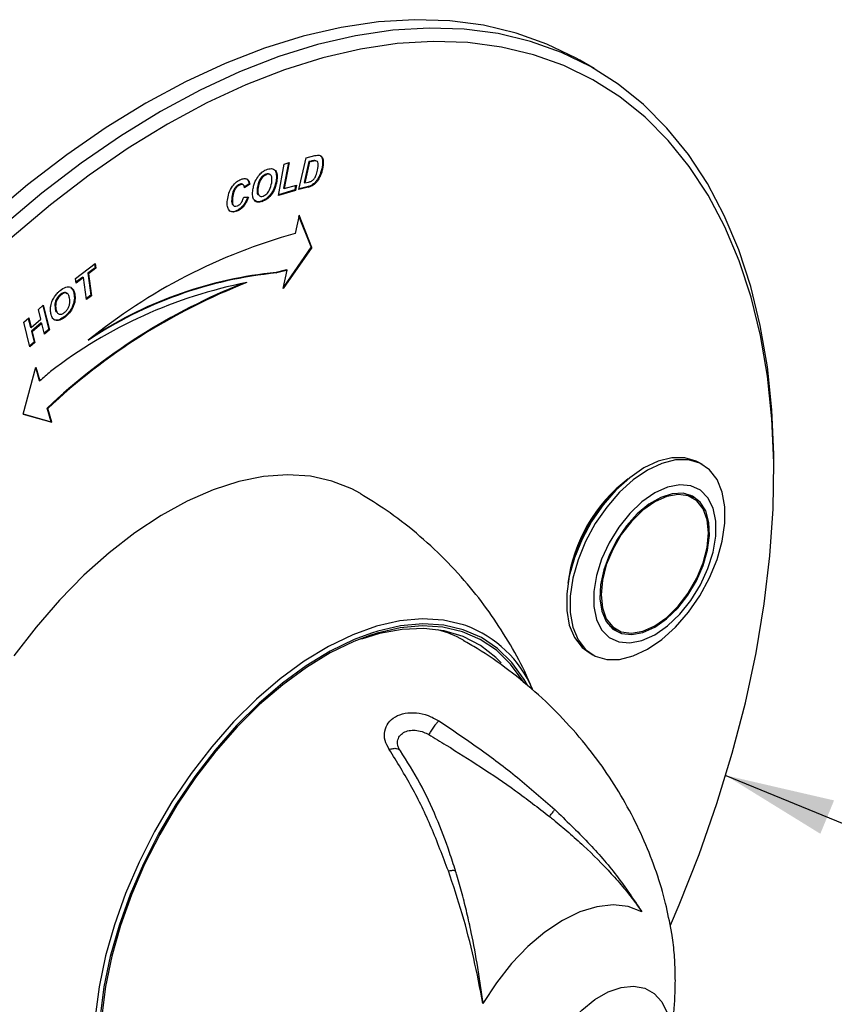
# Model space of a CAD drawing. Units: millimetres. Extents: x 20 to 271, y 38 to 171.
# Drawn here: x 94 to 114, y 63 to 88 of the extents above; entities that cross this region are included whole.
import ezdxf

# ---------------------------------------------------------------- set-up
doc = ezdxf.new("R2010")
doc.units = ezdxf.units.MM
doc.layers.add('ANNOTATIONS', color=7, linetype='Continuous')
doc.dimstyles.new('SLDDIMSTYLE0', dxfattribs={"dimtxt": 0.18, "dimasz": 2.686756, "dimexe": 0, "dimexo": 0.0625, "dimgap": 0, "dimtad": 0, "dimtih": 1, "dimtoh": 1, "dimdec": 0, "dimrnd": 1e-09, "dimzin": 0, "dimdsep": 46, "dimtxsty": 'Standard', "dimsah": 1, "dimcen": 0.09, "dimadec": 0, "dimazin": 0, "dimtfac": 2.686756, "dimtdec": 0, "dimtofl": 0, "dimtmove": 0, "dimatfit": 3, "dimfxl": 0, "dimfrac": 2, "dimtolj": 1, "dimtzin": 0, "dimarcsym": 0})

msp = doc.modelspace()

# ---------------------------------------------------------------- linework, layer by layer
at = {"color": 7, "linetype": 'Continuous', "lineweight": 25}
for p, q in [((107.926, 86.338), (107.572, 86.542)), ((100.695, 83.38), (100.87, 84.156)), ((100.87, 84.156), (101.086, 84.207)), ((100.192, 83.235), (100.338, 84.002)), ((100.437, 84.031), (100.319, 83.41)), ((100.458, 84.037), (100.337, 83.4)), ((100.338, 84.002), (100.458, 84.037)), ((100.941, 84.063), (100.825, 83.549)), ((100.958, 84.053), (100.843, 83.539)), ((100.994, 84.075), (100.941, 84.063)), ((100.941, 84.063), (100.958, 84.053)), ((101.011, 84.065), (100.958, 84.053)), ((100.994, 84.075), (101.011, 84.065)), ((101.089, 84.09), (101.107, 84.08)), ((99.885, 83.754), (99.903, 83.743)), ((101.198, 83.716), (101.216, 83.706)), ((101.254, 83.885), (101.271, 83.875)), ((99.235, 83.504), (99.253, 83.494)), ((99.331, 83.495), (99.309, 83.508)), ((99.474, 83.517), (99.349, 83.431)), ((99.492, 83.506), (99.366, 83.42)), ((99.428, 83.629), (99.446, 83.619)), ((99.474, 83.517), (99.492, 83.506)), ((99.677, 83.433), (99.695, 83.423)), ((100.136, 83.591), (100.153, 83.581)), ((100.337, 83.4), (100.636, 83.487)), ((100.615, 83.481), (100.594, 83.367)), ((100.636, 83.487), (100.611, 83.357)), ((100.918, 83.432), (100.695, 83.38)), ((100.9, 83.442), (100.699, 83.395)), ((100.825, 83.549), (100.843, 83.539)), ((100.843, 83.539), (100.931, 83.559)), ((100.9, 83.442), (100.918, 83.432)), ((101.008, 83.483), (101.026, 83.473)), ((101.105, 83.564), (101.123, 83.554)), ((99.343, 83.19), (99.457, 83.192)), ((100.611, 83.357), (100.192, 83.235)), ((100.594, 83.367), (100.195, 83.251)), ((100.319, 83.41), (100.337, 83.4)), ((100.594, 83.367), (100.611, 83.357)), ((99.054, 83.187), (99.072, 83.177)), ((99.783, 83.096), (99.801, 83.086)), ((99.159, 82.856), (99.176, 82.845)), ((100.701, 82.748), (100.604, 82.3)), ((100.996, 81.972), (100.696, 82.726)), ((101.014, 81.961), (100.701, 82.748)), ((101.014, 81.961), (100.313, 80.954)), ((100.996, 81.972), (100.325, 81.006)), ((100.996, 81.972), (101.014, 81.961)), ((95.223, 81.198), (95.706, 81.562)), ((95.691, 81.551), (95.704, 81.462)), ((95.706, 81.562), (95.721, 81.452)), ((95.704, 81.462), (95.524, 81.327)), ((95.524, 81.327), (95.601, 80.788)), ((95.524, 81.327), (95.541, 81.317)), ((95.721, 81.452), (95.541, 81.317)), ((95.541, 81.317), (95.619, 80.778)), ((95.704, 81.462), (95.721, 81.452)), ((100.137, 81.345), (100.154, 81.335)), ((100.313, 80.954), (100.41, 81.402)), ((100.393, 81.413), (100.41, 81.402)), ((95.238, 81.088), (95.223, 81.198)), ((95.401, 81.234), (95.235, 81.109)), ((95.419, 81.224), (95.238, 81.088)), ((95.401, 81.234), (95.419, 81.224)), ((95.496, 80.686), (95.419, 81.224)), ((94.851, 80.807), (94.869, 80.797)), ((95.186, 80.83), (95.204, 80.82)), ((95.601, 80.788), (95.493, 80.707)), ((95.601, 80.788), (95.619, 80.778)), ((94.315, 80.439), (94.435, 80.543)), ((94.435, 80.543), (94.585, 79.941)), ((95.619, 80.778), (95.496, 80.686)), ((94.373, 80.202), (94.315, 80.439)), ((94.422, 80.532), (94.567, 79.951)), ((94.727, 80.457), (94.745, 80.446)), ((93.958, 80.13), (94.079, 80.234)), ((94.108, 79.528), (93.958, 80.13)), ((94.066, 80.223), (94.12, 80.007)), ((94.079, 80.234), (94.137, 79.997)), ((94.137, 79.997), (94.373, 80.202)), ((94.381, 80.11), (94.145, 79.905)), ((94.399, 80.1), (94.163, 79.895)), ((94.381, 80.11), (94.399, 80.1)), ((94.464, 79.837), (94.399, 80.1)), ((94.959, 80.271), (94.977, 80.261)), ((94.12, 80.007), (94.137, 79.997)), ((94.145, 79.905), (94.211, 79.642)), ((94.145, 79.905), (94.163, 79.895)), ((94.163, 79.895), (94.228, 79.632)), ((94.567, 79.951), (94.459, 79.858)), ((94.585, 79.941), (94.464, 79.837)), ((94.567, 79.951), (94.585, 79.941)), ((94.211, 79.642), (94.103, 79.549)), ((94.228, 79.632), (94.108, 79.528)), ((94.211, 79.642), (94.228, 79.632)), ((93.943, 77.879), (94.255, 79.027)), ((94.248, 79.001), (94.335, 78.701)), ((94.255, 79.027), (94.352, 78.69)), ((94.335, 78.701), (94.352, 78.69)), ((94.625, 77.691), (94.529, 78.027)), ((94.529, 78.027), (94.546, 78.017)), ((94.643, 77.68), (94.546, 78.017)), ((93.943, 77.879), (94.643, 77.68)), ((93.944, 77.884), (94.625, 77.691)), ((94.625, 77.691), (94.643, 77.68)), ((110.578, 76.641), (110.489, 76.692)), ((112.328, 76.405), (112.328, 76.609)), ((110.342, 75.824), (110.165, 75.926)), ((108.303, 72.7), (108.48, 72.598)), ((107.802, 72.037), (107.89, 71.986)), ((103.16, 69.654), (103.181, 69.628))]:
    msp.add_line(p, q, dxfattribs=at)
at = {"color": 7, "linetype": 'Continuous', "lineweight": 25, "flags": 128}
for points in [[(107.572, 86.542), (107.487, 86.591), (106.771, 86.94), (106.015, 87.21), (105.22, 87.4), (104.391, 87.509), (103.53, 87.537), (102.642, 87.483), (101.73, 87.349), (100.798, 87.134), (99.85, 86.839), (98.889, 86.466), (97.921, 86.016), (96.948, 85.49)], [(112.328, 76.609), (112.326, 76.889), (112.278, 77.984), (112.168, 79.037), (111.996, 80.044), (111.762, 80.999), (111.467, 81.9), (111.113, 82.742), (110.701, 83.522), (110.233, 84.237), (109.71, 84.884), (109.136, 85.459), (108.511, 85.961), (107.84, 86.387), (107.125, 86.736), (106.368, 87.006), (105.573, 87.196), (104.744, 87.305), (103.884, 87.333), (102.995, 87.279), (102.083, 87.145), (101.151, 86.93), (100.203, 86.635), (99.243, 86.262), (98.274, 85.811), (97.302, 85.286)], [(109.794, 65.362), (110.006, 65.858), (110.495, 67.096), (110.931, 68.338), (111.309, 69.577), (111.63, 70.809), (111.892, 72.029), (112.093, 73.231), (112.232, 74.41), (112.31, 75.562), (112.326, 76.682), (112.279, 77.764), (112.17, 78.804), (112, 79.799), (111.768, 80.743), (111.477, 81.634), (111.127, 82.466), (110.72, 83.237), (110.257, 83.943), (109.741, 84.582), (109.173, 85.151), (108.556, 85.647), (107.893, 86.068), (107.186, 86.413), (106.438, 86.679), (105.653, 86.867), (104.833, 86.975), (103.983, 87.003), (103.105, 86.95), (102.204, 86.817), (101.283, 86.604), (100.346, 86.313), (99.397, 85.944), (98.439, 85.499), (97.478, 84.98)], [(96.948, 85.49), (95.975, 84.893), (95.007, 84.224), (94.046, 83.489), (93.098, 82.689), (92.166, 81.828), (91.254, 80.909), (90.366, 79.937), (89.505, 78.916), (88.676, 77.849), (87.881, 76.742), (87.125, 75.598), (86.409, 74.423), (85.738, 73.222), (85.114, 72), (84.539, 70.761), (84.017, 69.511), (83.549, 68.256), (83.137, 67), (82.782, 65.749), (82.488, 64.508), (82.254, 63.282)], [(97.302, 85.286), (96.329, 84.688), (95.36, 84.02), (94.4, 83.285), (93.452, 82.485), (92.52, 81.624), (91.608, 80.705), (90.719, 79.733), (89.859, 78.712), (89.03, 77.645), (88.235, 76.538), (87.478, 75.394), (86.763, 74.219), (86.092, 73.018), (85.467, 71.796), (84.893, 70.557), (84.37, 69.307), (83.902, 68.052), (83.49, 66.796), (83.136, 65.545), (82.841, 64.304), (82.607, 63.078)], [(97.478, 84.98), (96.517, 84.389), (95.56, 83.729), (94.611, 83.002), (93.674, 82.211), (92.753, 81.361), (91.851, 80.453), (90.974, 79.492), (90.123, 78.483), (89.304, 77.429), (88.518, 76.334), (87.771, 75.204), (87.064, 74.043), (86.4, 72.856), (85.783, 71.648), (85.216, 70.424), (84.699, 69.189), (84.237, 67.949), (83.829, 66.707), (83.479, 65.471), (83.188, 64.244), (82.957, 63.033)], [(110.489, 76.692), (110.426, 76.725), (110.146, 76.807), (109.832, 76.807), (109.495, 76.723), (109.146, 76.559), (108.796, 76.32), (108.459, 76.014), (108.145, 75.652), (107.865, 75.247), (107.629, 74.811), (107.444, 74.36), (107.318, 73.909), (107.253, 73.474), (107.253, 73.069), (107.318, 72.708), (107.444, 72.404), (107.629, 72.166), (107.802, 72.037)], [(109.234, 72.119), (109.583, 72.358), (109.92, 72.663), (110.234, 73.025), (110.514, 73.43), (110.75, 73.866), (110.935, 74.317), (111.062, 74.768), (111.126, 75.203), (111.126, 75.608), (111.062, 75.969), (110.935, 76.273), (110.75, 76.511), (110.514, 76.674), (110.234, 76.756), (109.92, 76.756), (109.583, 76.672), (109.234, 76.507), (108.885, 76.269), (108.547, 75.963), (108.234, 75.601), (107.954, 75.196), (107.717, 74.76), (107.533, 74.309), (107.406, 73.858), (107.342, 73.423), (107.342, 73.018), (107.406, 72.657), (107.533, 72.353), (107.717, 72.115), (107.954, 71.952), (108.234, 71.87), (108.547, 71.87), (108.885, 71.954), (109.234, 72.119)], [(102.203, 75.93), (101.993, 76.045), (101.503, 76.239), (100.976, 76.355), (100.416, 76.391), (99.829, 76.347), (99.22, 76.224), (98.594, 76.023), (97.958, 75.745), (97.318, 75.393), (96.679, 74.971), (96.048, 74.482), (95.43, 73.931), (94.831, 73.323), (94.257, 72.663), (93.713, 71.959)], [(109.411, 72.476), (109.723, 72.694), (110.022, 72.979), (110.294, 73.317), (110.527, 73.695), (110.712, 74.095), (110.84, 74.5), (110.905, 74.892), (110.905, 75.255), (110.84, 75.572), (110.712, 75.83), (110.527, 76.017), (110.294, 76.125), (110.022, 76.149), (109.723, 76.089), (109.411, 75.946), (109.098, 75.728), (108.8, 75.443), (108.527, 75.105), (108.294, 74.727), (108.109, 74.327), (107.982, 73.922), (107.916, 73.53), (107.916, 73.167), (107.982, 72.85), (108.109, 72.592), (108.294, 72.405), (108.527, 72.297), (108.8, 72.273), (109.098, 72.333), (109.411, 72.476)], [(109.411, 72.66), (109.7, 72.863), (109.975, 73.129), (110.224, 73.445), (110.435, 73.798), (110.598, 74.17), (110.705, 74.543), (110.752, 74.901), (110.737, 75.227), (110.659, 75.506), (110.523, 75.724), (110.335, 75.871), (110.103, 75.94), (109.84, 75.929), (109.556, 75.837), (109.265, 75.669), (108.982, 75.434), (108.718, 75.14), (108.487, 74.804), (108.299, 74.44), (108.163, 74.065), (108.085, 73.697), (108.069, 73.353), (108.116, 73.049), (108.224, 72.799), (108.387, 72.615), (108.598, 72.507), (108.847, 72.477), (109.122, 72.529), (109.411, 72.66)], [(109.411, 72.69), (109.704, 72.897), (109.982, 73.171), (110.232, 73.496), (110.44, 73.857), (110.597, 74.236), (110.695, 74.614), (110.728, 74.971), (110.695, 75.291), (110.597, 75.556), (110.44, 75.754), (110.232, 75.874), (109.982, 75.911), (109.704, 75.863), (109.411, 75.732), (109.118, 75.524), (108.839, 75.251), (108.59, 74.926), (108.381, 74.565), (108.224, 74.186), (108.127, 73.808), (108.094, 73.451), (108.127, 73.131), (108.224, 72.866), (108.381, 72.668), (108.59, 72.548), (108.839, 72.511), (109.118, 72.559), (109.411, 72.69)], [(110.353, 75.817), (110.346, 75.826), (110.268, 75.9)], [(105.648, 71.784), (105.518, 71.915), (105.14, 72.211), (104.716, 72.43), (104.252, 72.569), (103.751, 72.628), (103.222, 72.605), (102.668, 72.501), (102.227, 72.365)], [(108.377, 72.624), (108.421, 72.609), (108.491, 72.592)], [(102.471, 72.516), (102.047, 72.356), (101.461, 72.072), (100.874, 71.715), (100.292, 71.289), (99.721, 70.799), (99.169, 70.25), (98.641, 69.648), (98.143, 69.001), (97.681, 68.316), (97.26, 67.6), (96.885, 66.861), (96.561, 66.109), (96.29, 65.35), (96.076, 64.595), (95.921, 63.852), (95.828, 63.128), (95.798, 62.579)], [(102.431, 72.458), (102.042, 72.31), (101.46, 72.028), (100.877, 71.674), (100.299, 71.251), (99.732, 70.764), (99.184, 70.218), (98.659, 69.621), (98.164, 68.978), (97.706, 68.297), (97.288, 67.586), (96.915, 66.853), (96.593, 66.105), (96.324, 65.352), (96.112, 64.602), (95.958, 63.864), (95.865, 63.145), (95.837, 62.638)], [(109.093, 65.69), (108.762, 65.816), (108.393, 65.858), (107.995, 65.814), (107.576, 65.687), (107.148, 65.477), (106.72, 65.192), (106.301, 64.837), (105.903, 64.421), (105.534, 63.953), (105.203, 63.445)], [(106.429, 60.575), (106.435, 60.955), (106.503, 61.363), (106.632, 61.783), (106.817, 62.201), (107.049, 62.599), (107.322, 62.963), (107.624, 63.28), (107.944, 63.538), (108.27, 63.726), (108.59, 63.838), (108.892, 63.87), (109.165, 63.82), (109.398, 63.691), (109.582, 63.486), (109.711, 63.215), (109.78, 62.886), (109.785, 62.513)]]:
    msp.add_lwpolyline(points, dxfattribs=at)
at = {"color": 1, "linetype": 'Continuous', "lineweight": 25, "flags": 128}
for points in [[(104.786, 72.698), (104.725, 72.719), (104.237, 72.833), (103.716, 72.866), (103.168, 72.816), (102.598, 72.686), (102.012, 72.475), (101.419, 72.187), (100.824, 71.826), (100.233, 71.394), (99.655, 70.896), (99.095, 70.34), (98.559, 69.73), (98.055, 69.074), (97.586, 68.379), (97.16, 67.653), (96.78, 66.904), (96.45, 66.141), (96.176, 65.372), (95.959, 64.607), (95.802, 63.853), (95.708, 63.119), (95.676, 62.414)], [(106.201, 71.303), (106.177, 71.343), (105.881, 71.753), (105.533, 72.093), (105.137, 72.359), (104.698, 72.549), (104.221, 72.661), (103.711, 72.693), (103.173, 72.644), (102.615, 72.516), (102.431, 72.458)], [(106.293, 71.238), (106.21, 71.382), (105.912, 71.795), (105.562, 72.137), (105.164, 72.405), (104.722, 72.597), (104.241, 72.709), (103.727, 72.741), (103.186, 72.692), (102.624, 72.564), (102.471, 72.516)]]:
    msp.add_lwpolyline(points, dxfattribs=at)
at = {"color": 7, "linetype": 'Continuous', "lineweight": 25}
for centre, radius, start, end in [((104.322, 68.871), 13.934, 105.4728, 129.0998), ((101.143, 71.275), 10.108, 95.6147, 123.7079), ((101.108, 71.368), 10.024, 95.5591, 122.8379), ((102.61, 72.479), 9.205, 103.9391, 105.5865), ((102.628, 72.469), 9.205, 103.9391, 105.5865), ((104.955, 66.94), 15.219, 111.6529, 133.2396), ((104.943, 66.968), 15.172, 111.3368, 133.2579), ((101.654, 69.77), 11.547, 101.1398, 127.6005), ((108.684, 62.882), 21.338, 131.273, 132.1937), ((111.054, 73.263), 3.799, 127.1254, 172.88), ((110.934, 73.332), 3.643, 134.7894, 165.216), ((103.441, 70.11), 2.572, 60.1021, 75.2452), ((103.778, 70.006), 2.874, 23.4693, 69.474)]:
    msp.add_arc(centre, radius, start, end, dxfattribs=at)
for points, knots in [([(101.086, 84.207), (101.107, 84.211), (101.144, 84.22), (101.178, 84.218), (101.194, 84.218)], [0, 0, 0, 0, 0.5602515, 1, 1, 1, 1]), ([(101.194, 84.218), (101.22, 84.206), (101.272, 84.183), (101.304, 84.056), (101.284, 83.944), (101.271, 83.875)], [0, 0, 0, 0, 0.279218, 0.559498, 1, 1, 1, 1]), ([(101.226, 84.194), (101.233, 84.19), (101.265, 84.172), (101.284, 84.063), (101.265, 83.953), (101.254, 83.885)], [0, 0, 0, 0, 0.096854, 0.448047, 1, 1, 1, 1]), ([(101.089, 84.09), (101.072, 84.089), (101.04, 84.086), (101.008, 84.078), (100.994, 84.075)], [0, 0, 0, 0, 0.55974, 1, 1, 1, 1]), ([(101.107, 84.08), (101.089, 84.079), (101.058, 84.076), (101.026, 84.068), (101.011, 84.065)], [0, 0, 0, 0, 0.55974, 1, 1, 1, 1]), ([(101.151, 83.854), (101.163, 83.912), (101.18, 83.994), (101.151, 84.07), (101.122, 84.077), (101.107, 84.08)], [0, 0, 0, 0, 0.559645, 0.77973, 1, 1, 1, 1]), ([(99.627, 83.579), (99.652, 83.627), (99.696, 83.712), (99.76, 83.773), (99.788, 83.799)], [0, 0, 0, 0, 0.559855, 1, 1, 1, 1]), ([(99.885, 83.754), (99.856, 83.74), (99.799, 83.711), (99.709, 83.586), (99.689, 83.491), (99.677, 83.433)], [0, 0, 0, 0, 0.280146, 0.559717, 1, 1, 1, 1]), ([(99.903, 83.743), (99.874, 83.729), (99.816, 83.701), (99.726, 83.576), (99.707, 83.481), (99.695, 83.423)], [0, 0, 0, 0, 0.280146, 0.559717, 1, 1, 1, 1]), ([(99.788, 83.799), (99.813, 83.818), (99.858, 83.85), (99.903, 83.867), (99.922, 83.875)], [0, 0, 0, 0, 0.559599, 1, 1, 1, 1]), ([(99.991, 83.735), (99.978, 83.747), (99.95, 83.771), (99.908, 83.759), (99.885, 83.754)], [0, 0, 0, 0, 0.481643, 1, 1, 1, 1]), ([(100.028, 83.541), (100.033, 83.576), (100.041, 83.646), (100.021, 83.726), (99.968, 83.759), (99.925, 83.749), (99.903, 83.743)], [0, 0, 0, 0, 0.281134, 0.560162, 0.779811, 1, 1, 1, 1]), ([(99.922, 83.875), (99.967, 83.885), (100.056, 83.906), (100.142, 83.834), (100.169, 83.714), (100.158, 83.625), (100.153, 83.581)], [0, 0, 0, 0, 0.279928, 0.558742, 0.779029, 1, 1, 1, 1]), ([(100.119, 83.827), (100.13, 83.794), (100.153, 83.726), (100.141, 83.636), (100.136, 83.591)], [0, 0, 0, 0, 0.499226, 1, 1, 1, 1]), ([(101.004, 83.583), (101.027, 83.599), (101.072, 83.63), (101.122, 83.738), (101.14, 83.81), (101.151, 83.854)], [0, 0, 0, 0, 0.277738, 0.557859, 1, 1, 1, 1]), ([(101.198, 83.716), (101.184, 83.686), (101.157, 83.632), (101.121, 83.585), (101.105, 83.564)], [0, 0, 0, 0, 0.55998, 1, 1, 1, 1]), ([(101.216, 83.706), (101.201, 83.676), (101.175, 83.622), (101.139, 83.575), (101.123, 83.554)], [0, 0, 0, 0, 0.55998, 1, 1, 1, 1]), ([(101.254, 83.885), (101.246, 83.854), (101.232, 83.798), (101.209, 83.741), (101.198, 83.716)], [0, 0, 0, 0, 0.560053, 1, 1, 1, 1]), ([(101.271, 83.875), (101.264, 83.844), (101.25, 83.787), (101.226, 83.731), (101.216, 83.706)], [0, 0, 0, 0, 0.560053, 1, 1, 1, 1]), ([(98.944, 83.114), (98.953, 83.171), (98.972, 83.286), (99.056, 83.452), (99.166, 83.572), (99.238, 83.608), (99.274, 83.627)], [0, 0, 0, 0, 0.280712, 0.559714, 0.77962, 1, 1, 1, 1]), ([(99.235, 83.504), (99.217, 83.495), (99.18, 83.476), (99.129, 83.42), (99.074, 83.32), (99.062, 83.242), (99.054, 83.187)], [0, 0, 0, 0, 0.1869844, 0.3736622, 0.5603862, 1, 1, 1, 1]), ([(99.253, 83.494), (99.235, 83.485), (99.198, 83.466), (99.147, 83.41), (99.091, 83.309), (99.08, 83.232), (99.072, 83.177)], [0, 0, 0, 0, 0.1869844, 0.3736622, 0.5603862, 1, 1, 1, 1]), ([(99.31, 83.505), (99.309, 83.507), (99.3, 83.516), (99.274, 83.516), (99.248, 83.508), (99.235, 83.504)], [0, 0, 0, 0, 0.076482, 0.537979, 1, 1, 1, 1]), ([(99.366, 83.42), (99.363, 83.438), (99.358, 83.473), (99.329, 83.501), (99.292, 83.507), (99.266, 83.499), (99.253, 83.494)], [0, 0, 0, 0, 0.279962, 0.559444, 0.779597, 1, 1, 1, 1]), ([(99.274, 83.627), (99.311, 83.639), (99.378, 83.66), (99.425, 83.632), (99.446, 83.619)], [0, 0, 0, 0, 0.559937, 1, 1, 1, 1]), ([(99.428, 83.629), (99.441, 83.613), (99.464, 83.583), (99.471, 83.537), (99.474, 83.517)], [0, 0, 0, 0, 0.5589979, 1, 1, 1, 1]), ([(99.446, 83.619), (99.459, 83.603), (99.482, 83.573), (99.489, 83.527), (99.492, 83.506)], [0, 0, 0, 0, 0.5589979, 1, 1, 1, 1]), ([(99.569, 83.374), (99.576, 83.412), (99.588, 83.479), (99.615, 83.549), (99.627, 83.579)], [0, 0, 0, 0, 0.5601715, 1, 1, 1, 1]), ([(99.677, 83.433), (99.674, 83.398), (99.666, 83.33), (99.677, 83.262), (99.699, 83.248), (99.701, 83.247)], [0, 0, 0, 0, 0.480884, 0.958605, 1, 1, 1, 1]), ([(100.136, 83.591), (100.124, 83.533), (100.1, 83.416), (100.006, 83.253), (99.891, 83.142), (99.819, 83.111), (99.783, 83.096)], [0, 0, 0, 0, 0.280506, 0.559391, 0.779384, 1, 1, 1, 1]), ([(100.153, 83.581), (100.141, 83.522), (100.117, 83.406), (100.023, 83.243), (99.909, 83.132), (99.837, 83.101), (99.801, 83.086)], [0, 0, 0, 0, 0.280506, 0.559391, 0.779384, 1, 1, 1, 1]), ([(99.821, 83.217), (99.85, 83.232), (99.908, 83.261), (99.997, 83.388), (100.017, 83.483), (100.028, 83.541)], [0, 0, 0, 0, 0.279818, 0.559629, 1, 1, 1, 1]), ([(101.008, 83.483), (100.988, 83.473), (100.951, 83.455), (100.916, 83.446), (100.9, 83.442)], [0, 0, 0, 0, 0.5595931, 1, 1, 1, 1]), ([(101.026, 83.473), (101.005, 83.463), (100.969, 83.445), (100.933, 83.436), (100.918, 83.432)], [0, 0, 0, 0, 0.5595931, 1, 1, 1, 1]), ([(100.931, 83.559), (100.944, 83.562), (100.968, 83.568), (100.993, 83.579), (101.004, 83.583)], [0, 0, 0, 0, 0.560194, 1, 1, 1, 1]), ([(101.105, 83.564), (101.088, 83.546), (101.057, 83.514), (101.023, 83.493), (101.008, 83.483)], [0, 0, 0, 0, 0.559435, 1, 1, 1, 1]), ([(101.123, 83.554), (101.105, 83.536), (101.074, 83.503), (101.041, 83.482), (101.026, 83.473)], [0, 0, 0, 0, 0.559435, 1, 1, 1, 1]), ([(99.439, 83.202), (99.424, 83.16), (99.394, 83.074), (99.319, 82.965), (99.236, 82.893), (99.184, 82.868), (99.159, 82.856)], [0, 0, 0, 0, 0.28037, 0.559396, 0.779471, 1, 1, 1, 1]), ([(99.457, 83.192), (99.442, 83.149), (99.412, 83.064), (99.337, 82.955), (99.254, 82.882), (99.202, 82.858), (99.176, 82.845)], [0, 0, 0, 0, 0.28037, 0.559396, 0.779471, 1, 1, 1, 1]), ([(99.801, 83.086), (99.757, 83.075), (99.668, 83.053), (99.582, 83.123), (99.554, 83.241), (99.564, 83.33), (99.569, 83.374)], [0, 0, 0, 0, 0.279997, 0.558817, 0.779087, 1, 1, 1, 1]), ([(99.695, 83.423), (99.691, 83.387), (99.682, 83.317), (99.705, 83.239), (99.756, 83.202), (99.799, 83.212), (99.821, 83.217)], [0, 0, 0, 0, 0.28098, 0.560112, 0.779994, 1, 1, 1, 1]), ([(99.176, 82.845), (99.133, 82.834), (99.047, 82.81), (98.965, 82.879), (98.935, 82.989), (98.941, 83.072), (98.944, 83.114)], [0, 0, 0, 0, 0.279451, 0.558617, 0.779018, 1, 1, 1, 1]), ([(99.054, 83.187), (99.047, 83.124), (99.039, 83.049), (99.069, 83.008), (99.074, 83.001)], [0, 0, 0, 0, 0.84557, 1, 1, 1, 1]), ([(99.072, 83.177), (99.066, 83.115), (99.059, 83.037), (99.095, 82.982), (99.129, 82.959), (99.166, 82.969), (99.19, 82.975)], [0, 0, 0, 0, 0.499305, 0.624993, 0.750724, 1, 1, 1, 1]), ([(99.19, 82.975), (99.21, 82.985), (99.248, 83.006), (99.31, 83.086), (99.331, 83.15), (99.343, 83.19)], [0, 0, 0, 0, 0.279952, 0.559817, 1, 1, 1, 1]), ([(99.783, 83.096), (99.737, 83.082), (99.665, 83.061), (99.622, 83.105), (99.607, 83.121)], [0, 0, 0, 0, 0.637626, 1, 1, 1, 1]), ([(99.159, 82.856), (99.112, 82.837), (99.061, 82.817), (99.03, 82.843), (99.027, 82.845)], [0, 0, 0, 0, 0.907436, 1, 1, 1, 1]), ([(94.851, 80.807), (94.824, 80.781), (94.768, 80.728), (94.71, 80.586), (94.721, 80.506), (94.727, 80.457)], [0, 0, 0, 0, 0.280113, 0.559681, 1, 1, 1, 1]), ([(94.722, 80.773), (94.744, 80.801), (94.783, 80.85), (94.827, 80.887), (94.846, 80.904)], [0, 0, 0, 0, 0.559574, 1, 1, 1, 1]), ([(94.869, 80.797), (94.841, 80.771), (94.786, 80.717), (94.728, 80.575), (94.738, 80.495), (94.745, 80.446)], [0, 0, 0, 0, 0.280113, 0.559681, 1, 1, 1, 1]), ([(94.846, 80.904), (94.893, 80.937), (94.985, 81.002), (95.105, 80.998), (95.176, 80.925), (95.194, 80.855), (95.204, 80.82)], [0, 0, 0, 0, 0.279912, 0.558721, 0.779024, 1, 1, 1, 1]), ([(95.015, 80.825), (95.004, 80.837), (94.981, 80.863), (94.918, 80.855), (94.874, 80.823), (94.851, 80.807)], [0, 0, 0, 0, 0.292165, 0.645639, 1, 1, 1, 1]), ([(95.078, 80.72), (95.07, 80.748), (95.056, 80.804), (95.006, 80.851), (94.936, 80.845), (94.891, 80.813), (94.869, 80.797)], [0, 0, 0, 0, 0.281115, 0.560155, 0.779802, 1, 1, 1, 1]), ([(95.186, 80.83), (95.192, 80.781), (95.205, 80.682), (95.155, 80.51), (95.064, 80.365), (94.994, 80.302), (94.959, 80.271)], [0, 0, 0, 0, 0.280543, 0.559432, 0.77942, 1, 1, 1, 1]), ([(95.204, 80.82), (95.21, 80.77), (95.223, 80.672), (95.172, 80.5), (95.082, 80.355), (95.012, 80.292), (94.977, 80.261)], [0, 0, 0, 0, 0.280543, 0.559432, 0.77942, 1, 1, 1, 1]), ([(95.113, 80.968), (95.127, 80.956), (95.164, 80.926), (95.178, 80.867), (95.186, 80.83)], [0, 0, 0, 0, 0.378367, 1, 1, 1, 1]), ([(94.616, 80.522), (94.628, 80.571), (94.648, 80.657), (94.699, 80.738), (94.722, 80.773)], [0, 0, 0, 0, 0.559855, 1, 1, 1, 1]), ([(94.955, 80.368), (94.974, 80.385), (95.011, 80.419), (95.054, 80.49), (95.093, 80.6), (95.084, 80.671), (95.078, 80.72)], [0, 0, 0, 0, 0.187188, 0.374153, 0.561207, 1, 1, 1, 1]), ([(94.62, 80.34), (94.615, 80.371), (94.606, 80.427), (94.613, 80.493), (94.616, 80.522)], [0, 0, 0, 0, 0.560162, 1, 1, 1, 1]), ([(94.977, 80.261), (94.931, 80.228), (94.839, 80.163), (94.72, 80.165), (94.648, 80.235), (94.63, 80.305), (94.62, 80.34)], [0, 0, 0, 0, 0.28001, 0.558854, 0.779099, 1, 1, 1, 1]), ([(94.727, 80.457), (94.733, 80.426), (94.74, 80.386), (94.766, 80.368), (94.773, 80.364)], [0, 0, 0, 0, 0.747848, 1, 1, 1, 1]), ([(94.745, 80.446), (94.752, 80.418), (94.766, 80.362), (94.818, 80.318), (94.887, 80.321), (94.932, 80.352), (94.955, 80.368)], [0, 0, 0, 0, 0.280988, 0.560145, 0.780015, 1, 1, 1, 1]), ([(94.959, 80.271), (94.914, 80.239), (94.823, 80.175), (94.717, 80.169), (94.683, 80.207), (94.674, 80.217)], [0, 0, 0, 0, 0.4286669, 0.8555483, 1, 1, 1, 1]), ([(106.423, 71.117), (106.373, 71.237), (106.215, 71.62), (105.881, 72.233), (105.425, 72.953), (104.888, 73.656), (104.274, 74.333), (103.582, 74.966), (102.892, 75.502), (102.414, 75.794), (102.201, 75.924)], [0, 0, 0, 0, 0.060297, 0.190703, 0.321623, 0.452956, 0.598178, 0.742271, 0.884838, 1, 1, 1, 1]), ([(109.818, 65.206), (109.774, 65.436), (109.682, 65.925), (109.458, 66.667), (109.163, 67.429), (108.798, 68.179), (108.367, 68.907), (107.854, 69.631), (107.256, 70.336), (106.577, 71.008), (105.844, 71.609), (105.222, 72.052), (104.833, 72.267), (104.718, 72.331)], [0, 0, 0, 0, 0.079498, 0.168963, 0.260065, 0.352464, 0.445882, 0.540091, 0.645368, 0.750126, 0.853933, 0.956724, 1, 1, 1, 1]), ([(102.907, 69.662), (102.867, 69.737), (102.787, 69.886), (102.784, 70.117), (102.87, 70.321), (103.046, 70.476), (103.289, 70.563), (103.57, 70.572), (103.864, 70.509), (104.037, 70.413), (104.123, 70.364)], [0, 0, 0, 0, 0.1261293, 0.250711, 0.3750243, 0.4995825, 0.6242972, 0.7489313, 0.8737504, 1, 1, 1, 1]), ([(104.123, 70.364), (104.103, 70.344), (104.061, 70.303), (103.991, 70.214), (103.927, 70.118), (103.892, 70.057), (103.876, 70.029)], [0, 0, 0, 0, 0.252066, 0.517082, 0.782098, 1, 1, 1, 1]), ([(104.123, 70.364), (104.45, 70.145), (105.101, 69.709), (106.061, 68.986), (106.659, 68.458), (106.96, 68.194)], [0, 0, 0, 0, 0.333796, 0.665772, 1, 1, 1, 1]), ([(103.181, 69.628), (103.156, 69.674), (103.106, 69.766), (103.11, 69.905), (103.172, 70.02), (103.283, 70.1), (103.426, 70.139), (103.587, 70.136), (103.744, 70.099), (103.835, 70.051), (103.876, 70.029)], [0, 0, 0, 0, 0.140378, 0.277484, 0.408027, 0.531197, 0.650305, 0.7705, 0.896012, 1, 1, 1, 1]), ([(103.876, 70.029), (104.017, 69.945), (104.439, 69.691), (105.152, 69.239), (106.008, 68.662), (106.555, 68.238), (106.831, 68.025)], [0, 0, 0, 0, 0.140416, 0.421528, 0.709159, 1, 1, 1, 1]), ([(103.164, 69.654), (103.156, 69.669), (103.14, 69.698), (103.131, 69.723), (103.127, 69.736)], [0, 0, 0, 0, 0.512569, 1, 1, 1, 1]), ([(104.355, 66.691), (104.219, 67.048), (103.951, 67.759), (103.472, 68.76), (103.097, 69.359), (102.907, 69.662)], [0, 0, 0, 0, 0.332457, 0.661146, 1, 1, 1, 1]), ([(104.529, 66.698), (104.482, 66.846), (104.339, 67.292), (104.062, 68.02), (103.67, 68.861), (103.345, 69.371), (103.181, 69.628)], [0, 0, 0, 0, 0.13727, 0.412068, 0.704325, 1, 1, 1, 1]), ([(106.831, 68.025), (106.84, 68.036), (106.861, 68.061), (106.891, 68.098), (106.929, 68.146), (106.947, 68.175), (106.96, 68.194)], [0, 0, 0, 0, 0.1819146, 0.3976821, 0.6088036, 1, 1, 1, 1]), ([(106.831, 68.025), (106.863, 67.999), (107.022, 67.87), (107.305, 67.633), (107.79, 67.198), (108.246, 66.744), (108.638, 66.295), (108.885, 65.983), (109.025, 65.789), (109.092, 65.691), (109.093, 65.69)], [0, 0, 0, 0, 0.03669, 0.183499, 0.330311, 0.624324, 0.771154, 0.885397, 0.99997, 1, 1, 1, 1]), ([(106.96, 68.194), (107.235, 67.929), (107.775, 67.412), (108.503, 66.577), (108.894, 65.989), (109.093, 65.69)], [0, 0, 0, 0, 0.340029, 0.665411, 1, 1, 1, 1]), ([(104.355, 66.691), (104.384, 66.696), (104.429, 66.704), (104.479, 66.706), (104.509, 66.704), (104.523, 66.7), (104.529, 66.698)], [0, 0, 0, 0, 0.391135, 0.602224, 0.817957, 1, 1, 1, 1]), ([(105.203, 63.445), (105.131, 63.813), (104.986, 64.551), (104.706, 65.645), (104.472, 66.342), (104.355, 66.691)], [0, 0, 0, 0, 0.332175, 0.665629, 1, 1, 1, 1]), ([(105.203, 63.445), (105.203, 63.445), (105.194, 63.519), (105.175, 63.666), (105.133, 63.96), (105.055, 64.468), (104.945, 65.061), (104.813, 65.66), (104.696, 66.128), (104.599, 66.472), (104.541, 66.66), (104.529, 66.698)], [0, 0, 0, 0, 0.00003, 0.066009, 0.131922, 0.263302, 0.523016, 0.669788, 0.816556, 0.963321, 1, 1, 1, 1]), ([(109.785, 62.513), (109.809, 62.664), (109.857, 62.967), (109.894, 63.39), (109.915, 63.806), (109.916, 64.243), (109.888, 64.702), (109.855, 65.033), (109.822, 65.192), (109.819, 65.206)], [0, 0, 0, 0, 0.14893, 0.297246, 0.436243, 0.593351, 0.78268, 0.980249, 1, 1, 1, 1])]:
    msp.add_open_spline(points, degree=3, knots=knots, dxfattribs=at)
at = {"color": 1, "linetype": 'Continuous', "lineweight": 25}
msp.add_open_spline([(102.907, 69.662), (102.94, 69.673), (103.007, 69.694), (103.091, 69.694), (103.144, 69.678), (103.157, 69.658), (103.16, 69.654)], degree=3, knots=[0, 0, 0, 0, 0.297186, 0.609641, 0.922096, 1, 1, 1, 1], dxfattribs=at)

# ---------------------------------------------------------------- leaders
at = {"layer": 'ANNOTATIONS', "color": 7}
msp.add_leader([(111.149, 69.03), (131.043, 60.854), (133.543, 60.854)], dimstyle='SLDDIMSTYLE0', dxfattribs=at)

doc.saveas('drawing.dxf')
